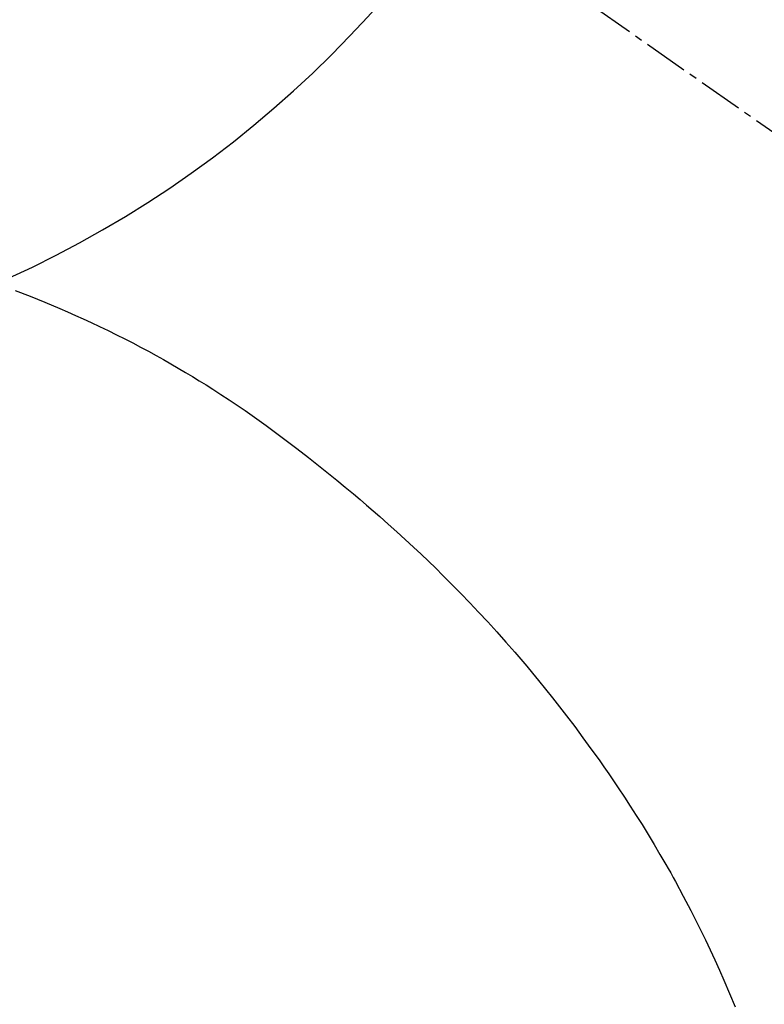
# Model space of a CAD drawing. Units: millimetres. Extents: x -109 to 26472, y -120 to 8847.
# Drawn here: x 15883 to 15895, y 6991 to 7008 of the extents above; entities that cross this region are included whole.
import ezdxf

# ---------------------------------------------------------------- set-up
doc = ezdxf.new("R2010")
doc.units = ezdxf.units.MM
doc.linetypes.add('CENTER2', pattern=[1.125, 0.75, -0.125, 0.125, -0.125])
doc.layers.get('DEFPOINTS').update_dxf_attribs({"color": 146})
doc.layers.add('150-機器', color=8, linetype='Continuous')
doc.layers.add('160-文字', color=254, linetype='Continuous')
doc.styles.add('KH001', font='txt')
doc.dimstyles.new('KH1xx030', dxfattribs={"dimscale": 30, "dimtxt": 2, "dimasz": 0.6, "dimexe": 0.3, "dimexo": 1.2, "dimgap": 0.5, "dimtad": 3, "dimdec": 1, "dimdsep": 46, "dimlunit": 6, "dimtxsty": 'KH001', "dimblk": 'DOT', "dimcen": 1, "dimdle": 1, "dimclrd": 256, "dimclre": 256, "dimclrt": 256, "dimadec": 0, "dimazin": 0, "dimtfac": 1, "dimtdec": 1, "dimtix": 1, "dimtmove": 2, "dimatfit": 3, "dimldrblk": 'CLOSEDBLANK', "dimfxl": 1, "dimtolj": 1, "dimtzin": 0, "dimlwd": -1, "dimlwe": -1, "dimarcsym": 0})

# ---------------------------------------------------------------- blocks, each defined once
blk = doc.blocks.new('F402_H')
at = {"layer": '150-機器', "color": 13, "linetype": 'CENTER2'}
blk.add_line((0, 0), (-244.018, -170.863), dxfattribs=at)
at = {"layer": '150-機器', "color": 13, "linetype": 'Continuous'}
blk.add_lwpolyline([(-7.728, -17.073), (-7.98, -17.172), (-8.232, -17.272), (-8.482, -17.377), (-8.615, -17.435), (-8.749, -17.494), (-8.881, -17.554), (-9.013, -17.615), (-9.157, -17.683), (-9.301, -17.752), (-9.444, -17.822), (-9.586, -17.894), (-9.719, -17.962), (-9.851, -18.031), (-9.983, -18.102), (-10.115, -18.174), (-10.24, -18.244), (-10.365, -18.315), (-10.489, -18.387), (-10.613, -18.46), (-10.729, -18.53), (-10.844, -18.6), (-10.958, -18.672), (-11.072, -18.744), (-11.21, -18.833), (-11.347, -18.924), (-11.483, -19.015), (-11.619, -19.107), (-11.738, -19.19), (-11.856, -19.273), (-11.974, -19.357), (-12.091, -19.442), (-12.293, -19.593), (-12.493, -19.746), (-12.692, -19.901), (-12.889, -20.058), (-13.031, -20.172), (-13.172, -20.286), (-13.312, -20.401), (-13.452, -20.518), (-13.564, -20.612), (-13.676, -20.708), (-13.788, -20.804), (-13.898, -20.901), (-14.043, -21.028), (-14.186, -21.157), (-14.329, -21.287), (-14.47, -21.418), (-14.596, -21.537), (-14.721, -21.656), (-14.845, -21.776), (-14.968, -21.897), (-15.12, -22.05), (-15.272, -22.204), (-15.422, -22.359), (-15.57, -22.516), (-15.726, -22.685), (-15.88, -22.854), (-16.033, -23.026), (-16.183, -23.198), (-16.285, -23.316), (-16.385, -23.435), (-16.485, -23.554), (-16.583, -23.674), (-16.703, -23.822), (-16.822, -23.971), (-16.94, -24.121), (-17.056, -24.272), (-17.197, -24.457), (-17.335, -24.644), (-17.472, -24.831), (-17.608, -25.021), (-17.69, -25.138), (-17.772, -25.256), (-17.853, -25.374), (-17.934, -25.493), (-18.037, -25.648), (-18.138, -25.803), (-18.238, -25.959), (-18.337, -26.116), (-18.439, -26.282), (-18.54, -26.45), (-18.64, -26.619), (-18.738, -26.788), (-18.779, -26.861), (-18.821, -26.934), (-18.862, -27.008), (-18.902, -27.081), (-19.034, -27.325), (-19.163, -27.571), (-19.288, -27.818), (-19.41, -28.068), (-19.49, -28.237), (-19.569, -28.407), (-19.647, -28.578), (-19.722, -28.75), (-19.818, -28.975), (-19.911, -29.202)], dxfattribs=at)
at = {"layer": 'DEFPOINTS'}
blk.add_circle((0, 0), 18.5, dxfattribs=at)
blk = doc.blocks.new('_ClosedBlank')
at = {"color": 0, "linetype": 'ByBlock', "lineweight": -2}
for p, q in [((-1, 0.16667), (0, 0)), ((-1, 0.16667), (-1, -0.16667)), ((0, 0), (-1, -0.16667))]:
    blk.add_line(p, q, dxfattribs=at)
blk = doc.blocks.new('_Dot')
at = {"color": 0, "linetype": 'ByBlock', "lineweight": -2}
blk.add_line((-0.5, 0), (-1, 0), dxfattribs=at)
at = {"color": 0, "linetype": 'ByBlock', "const_width": 0.5}
blk.add_lwpolyline([(-0.25, 0, 1), (0.25, 0, 1)], format="xyb", close=True, dxfattribs=at)

msp = doc.modelspace()

# ---------------------------------------------------------------- block references
at = {"layer": '150-機器', "xscale": -1}
msp.add_blockref('F402_H', (15875.091, 7020.562), dxfattribs=at)

# ---------------------------------------------------------------- leaders
at = {"layer": '160-文字'}
msp.add_leader([(15955.099, 7020.369), (15163.745, 6623.178)], dimstyle='KH1xx030', override={"dimgap": 0.5, "dimtad": 1}, dxfattribs=at)

doc.saveas('drawing.dxf')
